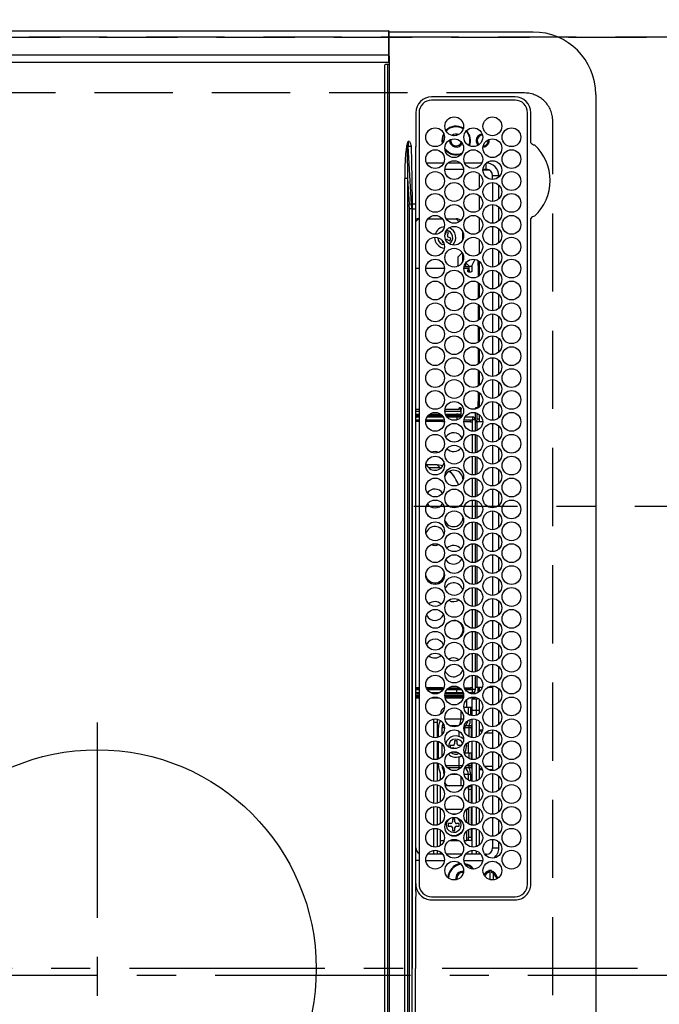
# Model space of a CAD drawing. Extents: x 0 to 26473, y -11045 to -2175.
# Drawn here: x 16633 to 16837, y -4904 to -4589 of the extents above; entities that cross this region are included whole.
import ezdxf

# ---------------------------------------------------------------- set-up
doc = ezdxf.new("R2010")
doc.units = 0
doc.header["$LTSCALE"] = 50
doc.header["$MEASUREMENT"] = 0
doc.linetypes.add('CENTER', pattern=[2, 1.25, -0.25, 0.25, -0.25])
doc.linetypes.add('DASHED', pattern=[0.75, 0.5, -0.25])
doc.layers.get('DEFPOINTS').update_dxf_attribs({"color": 146, "linetype": 'CONTINUOUS'})
doc.layers.add('126-甲板', color=2, linetype='CONTINUOUS')
doc.layers.add('150-機器', color=8, linetype='CONTINUOUS')

# ---------------------------------------------------------------- blocks, each defined once
blk = doc.blocks.new('HT-F6S_H2')
at = {"layer": '126-甲板', "linetype": 'DASHED'}
for p, q in [((271, 282.65), (-271, 282.65)), ((-280, 273.65), (-280, -170.35))]:
    blk.add_line(p, q, dxfattribs=at)
blk.add_arc((-271, 273.65), 9, 90, 180, dxfattribs=at)
at = {"layer": '150-機器', "color": 161, "linetype": 'CENTER'}
for p, q in [((0, 309.76), (0, -271.88)), ((-78.76, 137), (77.2, 137))]:
    blk.add_line(p, q, dxfattribs=at)
at = {"layer": '150-機器', "color": 13, "linetype": 'Continuous'}
for p, q in [((-279.5, 296.38), (279.5, 296.38)), ((-299.5, 276.38), (-299.5, 230.38)), ((-264.26, 275.6), (-273.7, 275.6)), ((-27, 274.58), (-273.7, 274.58)), ((-264.18, 275.6), (-264.26, 275.6)), ((-264.1, 275.61), (-264.18, 275.6)), ((-243.44, 274.58), (-243.41, 274.7)), ((-239.74, 275.6), (-239.9, 275.61)), ((-27, 275.6), (-239.74, 275.6)), ((-278.72, 270.58), (-278.72, 243.88)), ((-277.7, 270.58), (-277.7, 243.88)), ((-23, 243.88), (-23, 270.58)), ((-22, 243.88), (-21.98, 270.58)), ((-253.6, 263.38), (-253.6, 265.38)), ((-253.16, 265.38), (-253.6, 265.38)), ((-246.16, 265.38), (-250.54, 265.38)), ((-239.16, 265.38), (-243.54, 265.38)), ((-232.16, 265.38), (-236.54, 265.38)), ((-225.16, 265.38), (-229.54, 265.38)), ((-218.16, 265.38), (-222.54, 265.38)), ((-211.16, 265.38), (-215.54, 265.38)), ((-204.16, 265.38), (-208.54, 265.38)), ((-197.16, 265.38), (-201.54, 265.38)), ((-190.16, 265.38), (-194.54, 265.38)), ((-183.16, 265.38), (-187.54, 265.38)), ((-176.16, 265.38), (-180.54, 265.38)), ((-169.16, 265.38), (-173.54, 265.38)), ((-162.16, 265.38), (-166.54, 265.38)), ((-155.16, 265.38), (-159.54, 265.38)), ((-148.16, 265.38), (-152.54, 265.38)), ((-141.16, 265.38), (-145.54, 265.38)), ((-134.16, 265.38), (-138.54, 265.38)), ((-127.16, 265.38), (-131.54, 265.38)), ((-120.16, 265.38), (-124.54, 265.38)), ((-113.16, 265.38), (-117.54, 265.38)), ((-106.16, 265.38), (-110.54, 265.38)), ((-99.16, 265.38), (-103.54, 265.38)), ((-92.16, 265.38), (-96.54, 265.38)), ((-85.16, 265.38), (-89.54, 265.38)), ((-78.16, 265.38), (-82.54, 265.38)), ((-71.16, 265.38), (-75.54, 265.38)), ((-64.16, 265.38), (-68.54, 265.38)), ((-57.16, 265.38), (-61.54, 265.38)), ((-50.16, 265.38), (-54.54, 265.38)), ((-43.16, 265.38), (-47.54, 265.38)), ((-38.6, 265.38), (-40.54, 265.38)), ((-38.6, 263.38), (-38.6, 265.38)), ((-29.4, 264.76), (-29.4, 264.98)), ((-29.4, 264.35), (-29.4, 264.76)), ((-29.4, 264.65), (-28.66, 264.65)), ((-255.6, 261.38), (-257.6, 261.38)), ((-257.6, 261.38), (-257.6, 261.34)), ((-255.6, 260.34), (-255.6, 261.38)), ((-255.3, 262.43), (-255.3, 260.33)), ((-252.35, 263.38), (-253.6, 263.38)), ((-251.35, 263.38), (-245.35, 263.38)), ((-244.35, 263.38), (-238.35, 263.38)), ((-237.35, 263.38), (-231.35, 263.38)), ((-230.35, 263.38), (-224.35, 263.38)), ((-223.35, 263.38), (-217.35, 263.38)), ((-216.35, 263.38), (-210.35, 263.38)), ((-209.35, 263.38), (-203.35, 263.38)), ((-202.35, 263.38), (-196.35, 263.38)), ((-195.35, 263.38), (-189.35, 263.38)), ((-188.35, 263.38), (-182.35, 263.38)), ((-181.35, 263.38), (-175.35, 263.38)), ((-174.35, 263.38), (-168.35, 263.38)), ((-167.35, 263.38), (-161.35, 263.38)), ((-160.35, 263.38), (-154.35, 263.38)), ((-153.35, 263.38), (-147.35, 263.38)), ((-146.35, 263.38), (-140.35, 263.38)), ((-139.35, 263.38), (-133.35, 263.38)), ((-132.35, 263.38), (-126.35, 263.38)), ((-125.35, 263.38), (-119.35, 263.38)), ((-118.35, 263.38), (-112.35, 263.38)), ((-111.35, 263.38), (-105.35, 263.38)), ((-104.35, 263.38), (-98.35, 263.38)), ((-97.35, 263.38), (-91.35, 263.38)), ((-90.35, 263.38), (-84.35, 263.38)), ((-89.85, 263.38), (-89.85, 261.67)), ((-83.35, 263.38), (-77.35, 263.38)), ((-76.35, 263.38), (-70.35, 263.38)), ((-75.4, 261.14), (-75.4, 263.38)), ((-69.35, 263.38), (-63.35, 263.38)), ((-64.6, 263.38), (-64.6, 260.89)), ((-63.6, 263.38), (-63.6, 262.13)), ((-62.35, 263.38), (-56.35, 263.38)), ((-55.35, 263.38), (-49.35, 263.38)), ((-48.35, 263.38), (-42.35, 263.38)), ((-41.35, 263.38), (-38.6, 263.38)), ((-36.6, 261.38), (-36.6, 260.89)), ((-36.6, 261.38), (-36.07, 261.38)), ((-28.43, 262.65), (-31.41, 262.65)), ((-31.38, 263), (-31.16, 263)), ((-31.16, 262.2), (-31.38, 262.2)), ((-31.16, 263), (-30.75, 263)), ((-30.75, 262.2), (-31.16, 262.2)), ((-28.37, 263.65), (-30.46, 263.65)), ((-28.6, 264.35), (-28.52, 264.33)), ((-257.6, 259.95), (-257.6, 254.5)), ((-249.63, 259.25), (-254.07, 259.25)), ((-242.63, 259.25), (-247.07, 259.25)), ((-235.63, 259.25), (-240.07, 259.25)), ((-228.63, 259.25), (-233.07, 259.25)), ((-224.8, 258.75), (-226.43, 258.75)), ((-221.63, 259.25), (-226.07, 259.25)), ((-224.8, 259.25), (-224.8, 258.75)), ((-224.8, 258.75), (-221.27, 258.75)), ((-219.43, 258.75), (-214.27, 258.75)), ((-214.63, 259.25), (-219.07, 259.25)), ((-212.43, 258.75), (-207.27, 258.75)), ((-207.63, 259.25), (-212.07, 259.25)), ((-205.43, 258.75), (-200.27, 258.75)), ((-200.63, 259.25), (-205.07, 259.25)), ((-198.43, 258.75), (-193.27, 258.75)), ((-193.63, 259.25), (-198.07, 259.25)), ((-191.43, 258.75), (-186.27, 258.75)), ((-186.63, 259.25), (-191.07, 259.25)), ((-184.43, 258.75), (-181.4, 258.75)), ((-179.63, 259.25), (-184.07, 259.25)), ((-181.4, 258.75), (-181.4, 259.25)), ((-179.4, 258.75), (-181.4, 258.75)), ((-179.4, 258.96), (-179.4, 258.75)), ((-179.4, 258.12), (-179.4, 258.75)), ((-179.4, 258.57), (-179.39, 258.52)), ((-179.39, 258.52), (-179.36, 258.48)), ((-179.36, 258.48), (-179.32, 258.44)), ((-179.32, 258.44), (-179.25, 258.41)), ((-179.25, 258.41), (-179.18, 258.38)), ((-179.18, 258.38), (-179.09, 258.36)), ((-179.09, 258.36), (-179.07, 258.36)), ((-177.64, 258.34), (-175.3, 258.34)), ((-174.85, 259.25), (-177.07, 259.25)), ((-175.7, 259.25), (-175.7, 258.34)), ((-175.3, 257.95), (-175.3, 258.34)), ((-175.3, 258.34), (-174.85, 258.14)), ((-174.85, 260.23), (-174.85, 258.35)), ((-174.85, 257.95), (-174.85, 258.35)), ((-174.85, 258.35), (-172.07, 258.35)), ((-170.63, 258.35), (-165.07, 258.35)), ((-163.63, 258.35), (-158.07, 258.35)), ((-156.63, 258.35), (-151.07, 258.35)), ((-149.63, 258.35), (-144.07, 258.35)), ((-142.63, 258.35), (-137.07, 258.35)), ((-135.63, 258.35), (-130.07, 258.35)), ((-128.63, 258.35), (-123.07, 258.35)), ((-121.63, 258.35), (-116.07, 258.35)), ((-114.63, 258.35), (-109.07, 258.35)), ((-107.63, 258.35), (-102.07, 258.35)), ((-100.63, 258.35), (-95.07, 258.35)), ((-93.63, 258.35), (-89.85, 258.35)), ((-89.85, 260.06), (-89.85, 258.35)), ((-88.63, 259.25), (-89.85, 259.25)), ((-89.85, 258.65), (-88.21, 258.65)), ((-89.85, 258.35), (-89.85, 257.95)), ((-86.49, 258.65), (-86.32, 258.65)), ((-81.63, 259.25), (-86.07, 259.25)), ((-82.7, 258.15), (-82.7, 259.25)), ((-76.4, 259.25), (-79.07, 259.25)), ((-76.4, 259.25), (-76.4, 260.19)), ((-75.67, 259.98), (-76.4, 259.25)), ((-74.63, 259.25), (-76.4, 259.25)), ((-67.63, 259.25), (-72.07, 259.25)), ((-63.6, 259.25), (-65.07, 259.25)), ((-63.6, 259.25), (-64.24, 259.89)), ((-63.6, 260.13), (-63.6, 259.25)), ((-60.63, 259.25), (-63.6, 259.25)), ((-53.63, 259.25), (-58.07, 259.25)), ((-46.63, 259.25), (-51.07, 259.25)), ((-39.63, 259.25), (-44.07, 259.25)), ((-36.6, 259.25), (-37.07, 259.25)), ((-36.6, 259.66), (-36.6, 254.79)), ((-34.6, 254.24), (-34.6, 260.22)), ((-226.8, 257.69), (-226.8, 257.77)), ((-226.8, 257.69), (-224.8, 256.79)), ((-225.73, 254.89), (-224.5, 255.98)), ((-224.8, 256.79), (-223.3, 256.79)), ((-224.5, 256.79), (-224.5, 255.98)), ((-223.3, 255.87), (-224.5, 255.87)), ((-224.5, 254.3), (-224.5, 255.87)), ((-224, 255.43), (-223.3, 255.43)), ((-224, 254.23), (-224, 255.43)), ((-223.3, 256.79), (-223.2, 256.78)), ((-223.3, 255.43), (-223.3, 255.87)), ((-223.3, 255.87), (-223.2, 255.87)), ((-223.2, 255.43), (-223.3, 255.43)), ((-223.2, 256.78), (-223.11, 256.77)), ((-223.2, 255.87), (-223.11, 255.89)), ((-223.11, 255.44), (-223.2, 255.43)), ((-223.11, 256.77), (-223.02, 256.75)), ((-223.11, 255.89), (-223.02, 255.91)), ((-223.02, 255.46), (-223.11, 255.44)), ((-223.02, 256.75), (-222.95, 256.72)), ((-223.02, 255.91), (-222.95, 255.94)), ((-222.95, 255.49), (-223.02, 255.46)), ((-222.95, 256.72), (-222.88, 256.69)), ((-222.95, 255.94), (-222.88, 255.97)), ((-222.88, 255.53), (-222.95, 255.49)), ((-222.88, 256.69), (-222.84, 256.65)), ((-222.88, 255.97), (-222.84, 256.01)), ((-222.84, 255.57), (-222.88, 255.53)), ((-222.84, 256.65), (-222.81, 256.6)), ((-222.84, 256.01), (-222.81, 256.05)), ((-222.81, 255.61), (-222.84, 255.57)), ((-222.81, 256.6), (-222.8, 256.56)), ((-222.81, 256.05), (-222.8, 256.1)), ((-222.8, 255.65), (-222.81, 255.61)), ((-222.8, 255.65), (-222.8, 256.56)), ((-179.39, 258.08), (-179.4, 258.12)), ((-179.36, 258.04), (-179.39, 258.08)), ((-179.32, 258), (-179.36, 258.04)), ((-179.25, 257.96), (-179.32, 258)), ((-179.18, 257.93), (-179.25, 257.96)), ((-179.09, 257.91), (-179.18, 257.93)), ((-179, 257.9), (-179.09, 257.91)), ((-178.93, 257.9), (-179, 257.9)), ((-175.77, 257.9), (-177.77, 257.9)), ((-176.45, 254.69), (-176.45, 256.95)), ((-176.45, 256.95), (-175.45, 256.95)), ((-175.45, 257.95), (-175.45, 256.95)), ((-171.94, 257.95), (-175.45, 257.95)), ((-175.45, 254.29), (-175.45, 256.95)), ((-171.86, 256.95), (-175.45, 256.95)), ((-174.95, 256.35), (-175.35, 256.35)), ((-175.35, 256.35), (-175.35, 254.27)), ((-174.95, 254.23), (-174.95, 256.35)), ((-174.85, 256.35), (-174.95, 256.35)), ((-174.85, 256.35), (-174.85, 256.95)), ((-164.86, 256.95), (-170.84, 256.95)), ((-164.94, 257.95), (-170.76, 257.95)), ((-157.86, 256.95), (-163.84, 256.95)), ((-157.94, 257.95), (-163.76, 257.95)), ((-150.86, 256.95), (-156.84, 256.95)), ((-150.94, 257.95), (-156.76, 257.95)), ((-143.86, 256.95), (-149.84, 256.95)), ((-143.94, 257.95), (-149.76, 257.95)), ((-136.86, 256.95), (-142.84, 256.95)), ((-136.94, 257.95), (-142.76, 257.95)), ((-129.86, 256.95), (-135.84, 256.95)), ((-129.94, 257.95), (-135.76, 257.95)), ((-122.86, 256.95), (-128.84, 256.95)), ((-122.94, 257.95), (-128.76, 257.95)), ((-115.86, 256.95), (-121.84, 256.95)), ((-115.94, 257.95), (-121.76, 257.95)), ((-108.86, 256.95), (-114.84, 256.95)), ((-108.94, 257.95), (-114.76, 257.95)), ((-101.86, 256.95), (-107.84, 256.95)), ((-101.94, 257.95), (-107.76, 257.95)), ((-94.86, 256.95), (-100.84, 256.95)), ((-94.94, 257.95), (-100.76, 257.95)), ((-89.25, 256.95), (-93.84, 256.95)), ((-89.25, 257.95), (-93.76, 257.95)), ((-89.85, 256.35), (-89.85, 256.95)), ((-89.85, 256.35), (-89.75, 256.35)), ((-89.75, 256.35), (-89.35, 256.35)), ((-89.75, 254.44), (-89.75, 256.35)), ((-89.35, 256.35), (-89.35, 254.63)), ((-89.25, 255.16), (-89.35, 255.16)), ((-89.25, 257.95), (-89.25, 256.95)), ((-89.25, 254.69), (-89.25, 256.95)), ((-88.25, 256.95), (-89.25, 256.95)), ((-88.54, 257.65), (-87.88, 257.65)), ((-88.25, 255.73), (-88.25, 256.95)), ((-86.83, 257.55), (-86.5, 257.55)), ((-86.82, 257.65), (-86.2, 257.65)), ((-86.5, 257.55), (-86.5, 255.82)), ((-86.2, 258.15), (-82.7, 258.15)), ((-86.2, 258.15), (-86.2, 256.85)), ((-82.7, 256.85), (-86.2, 256.85)), ((-83.5, 255.16), (-86.02, 255.16)), ((-83.5, 256.85), (-83.5, 256.31)), ((-83.5, 256.31), (-83.5, 255.62)), ((-83.5, 256.31), (-80.99, 256.31)), ((-83.5, 255.62), (-81.32, 255.62)), ((-83.5, 255.62), (-83.5, 254.25)), ((-82.7, 256.85), (-82.7, 258.15)), ((-82.7, 258.15), (-81, 258.15)), ((-80.87, 256.85), (-82.7, 256.85)), ((-73.87, 256.85), (-79.83, 256.85)), ((-79.7, 258.15), (-74, 258.15)), ((-77.98, 256.81), (-78.09, 256.85)), ((-77.76, 256.71), (-77.98, 256.81)), ((-77.76, 256.71), (-77.76, 256.85)), ((-77.76, 255.89), (-77.76, 256.71)), ((-77.76, 254.72), (-77.76, 255.89)), ((-77.04, 256.85), (-77.04, 256.57)), ((-77.04, 256.57), (-77.04, 255.75)), ((-77.04, 256.57), (-73.92, 256.57)), ((-77.04, 255.75), (-77.04, 254.42)), ((-77.04, 255.75), (-74.24, 255.75)), ((-66.87, 256.85), (-72.83, 256.85)), ((-72.7, 258.15), (-67, 258.15)), ((-68.9, 255.65), (-72.4, 255.65)), ((-71.81, 254.95), (-71, 255.05)), ((-68.9, 256.85), (-68.9, 256.57)), ((-68.9, 256.57), (-68.9, 255.75)), ((-68.9, 256.57), (-66.92, 256.57)), ((-68.9, 255.75), (-68.9, 254.42)), ((-68.9, 255.75), (-67.24, 255.75)), ((-59.87, 256.85), (-65.83, 256.85)), ((-65.78, 256.57), (-64.96, 256.57)), ((-65.7, 258.15), (-60, 258.15)), ((-65.46, 255.75), (-64.96, 255.75)), ((-64.96, 256.57), (-64.96, 256.85)), ((-64.96, 255.75), (-64.96, 256.57)), ((-64.96, 255.09), (-64.96, 255.75)), ((-64.24, 256.85), (-64.24, 256.71)), ((-64.02, 256.81), (-64.24, 256.71)), ((-64.24, 256.71), (-64.24, 255.89)), ((-64.24, 255.89), (-64.24, 254.72)), ((-63.91, 256.85), (-64.02, 256.81)), ((-62.1, 256.85), (-62.1, 256.31)), ((-62.1, 256.31), (-62.1, 255.62)), ((-62.1, 256.31), (-59.99, 256.31)), ((-62.1, 255.62), (-60.32, 255.62)), ((-62.1, 255.62), (-62.1, 254.32)), ((-52.87, 256.85), (-58.83, 256.85)), ((-58.71, 256.31), (-58.5, 256.31)), ((-58.7, 258.15), (-53, 258.15)), ((-58.5, 256.85), (-58.5, 256.31)), ((-58.5, 256.65), (-58.25, 256.65)), ((-58.5, 256.31), (-58.5, 255.82)), ((-58.25, 255.65), (-58.4, 255.65)), ((-58.25, 255.65), (-58.25, 256.65)), ((-58.25, 256.65), (-57.25, 256.65)), ((-57.25, 255.65), (-58.25, 255.65)), ((-57.25, 256.65), (-57.25, 255.65)), ((-52.91, 256.65), (-57.25, 256.65)), ((-57.25, 255.65), (-53.3, 255.65)), ((-45.87, 256.85), (-51.83, 256.85)), ((-45.91, 256.65), (-51.79, 256.65)), ((-51.7, 258.15), (-46, 258.15)), ((-51.4, 255.65), (-46.3, 255.65)), ((-51.07, 255.63), (-51.13, 255.65)), ((-51.03, 255.57), (-51.07, 255.63)), ((-51.01, 255.46), (-51.03, 255.57)), ((-51, 255.32), (-51.01, 255.46)), ((-51, 255.15), (-51, 255.32)), ((-51, 255.14), (-51, 255.15)), ((-46.69, 255.15), (-51, 255.15)), ((-38.87, 256.85), (-44.83, 256.85)), ((-42, 256.65), (-44.79, 256.65)), ((-44.7, 258.15), (-39, 258.15)), ((-44.4, 255.65), (-42, 255.65)), ((-41, 255.15), (-44.01, 255.15)), ((-42, 255.65), (-42, 256.65)), ((-42, 256.65), (-41, 256.65)), ((-41, 255.65), (-42, 255.65)), ((-41, 256.65), (-41, 255.65)), ((-41, 255.65), (-41, 255.15)), ((-41, 254.35), (-41, 255.15)), ((-36.6, 256.85), (-37.83, 256.85)), ((-37.7, 258.15), (-36.6, 258.15)), ((-266.55, 251.75), (-266.51, 252.1)), ((-257.6, 253.11), (-257.6, 249.14)), ((-255.6, 248.14), (-255.6, 254.12)), ((-238.82, 252.73), (-239.8, 251.75)), ((-235.81, 253.75), (-232.89, 253.75)), ((-227.5, 252.25), (-228.93, 253.68)), ((-228.81, 253.75), (-225.89, 253.75)), ((-227.5, 252.25), (-224.57, 252.25)), ((-225.51, 254.73), (-224.5, 254.73)), ((-179.4, 253.13), (-179.39, 253.17)), ((-179.4, 252.9), (-179.4, 253.13)), ((-179.39, 252.86), (-179.4, 252.9)), ((-179.39, 253.17), (-179.36, 253.22)), ((-179.36, 252.82), (-179.39, 252.86)), ((-179.36, 253.22), (-179.32, 253.26)), ((-179.32, 252.78), (-179.36, 252.82)), ((-179.32, 253.26), (-179.25, 253.29)), ((-179.25, 252.74), (-179.32, 252.78)), ((-179.25, 253.29), (-179.18, 253.32)), ((-179.18, 252.71), (-179.25, 252.74)), ((-179.18, 253.32), (-179.09, 253.34)), ((-179.09, 252.69), (-179.18, 252.71)), ((-179.09, 253.34), (-179, 253.35)), ((-179, 252.68), (-179.09, 252.69)), ((-179, 253.35), (-178.9, 253.36)), ((-178.9, 252.68), (-179, 252.68)), ((-176.45, 253.36), (-178.9, 253.36)), ((-178.9, 253.12), (-178.9, 252.68)), ((-178.9, 253.12), (-178.3, 253.12)), ((-178.8, 252.68), (-178.9, 252.68)), ((-178.8, 252.68), (-178.8, 248.16)), ((-178.3, 248.13), (-178.3, 253.12)), ((-177.3, 253.36), (-177.3, 253.19)), ((-177.3, 253.19), (-176.8, 253.19)), ((-177.3, 252.37), (-177.3, 253.19)), ((-176.8, 252.37), (-177.3, 252.37)), ((-177.3, 252.37), (-177.3, 251.83)), ((-176.8, 253.36), (-176.8, 253.19)), ((-176.8, 253.19), (-176.8, 252.37)), ((-176.8, 252.37), (-176.8, 251.83)), ((-176.45, 251.95), (-176.45, 253.45)), ((-176.45, 248.81), (-176.45, 251.95)), ((-176.45, 251.95), (-175.46, 251.95)), ((-175.45, 250.36), (-175.45, 251.95)), ((-89.75, 249.33), (-89.75, 252.93)), ((-89.35, 253.36), (-89.35, 248.89)), ((-89.25, 251.95), (-89.25, 253.45)), ((-88.25, 251.95), (-89.25, 251.95)), ((-89.25, 248.81), (-89.25, 251.95)), ((-88.25, 251.95), (-88.25, 253.99)), ((-88.25, 248.27), (-88.25, 251.95)), ((-87.8, 254.09), (-87.8, 248.16)), ((-87.3, 248.13), (-87.3, 254.13)), ((-87, 248.15), (-87, 254.11)), ((-86.5, 254), (-86.5, 248.25)), ((-82.47, 253.25), (-79.9, 253.25)), ((-79.9, 253.25), (-79.9, 254.09)), ((-79.9, 248.16), (-79.9, 253.25)), ((-77.76, 254.37), (-77.76, 254.72)), ((-77.76, 249.62), (-77.76, 252.64)), ((-77.04, 254.42), (-75.79, 254.42)), ((-77.04, 254.42), (-77.04, 254.23)), ((-75.96, 252.6), (-74.26, 252.6)), ((-71.9, 252.05), (-72.8, 252.05)), ((-72.8, 252.05), (-72.8, 251.25)), ((-71.4, 253.41), (-71.4, 252.55)), ((-69.2, 251.25), (-69.2, 252.05)), ((-69.2, 252.05), (-69.2, 252.05)), ((-68.9, 254.42), (-68.9, 254.38)), ((-68.9, 254.42), (-68.79, 254.42)), ((-67.74, 252.6), (-64.96, 252.6)), ((-64.96, 252.6), (-64.96, 253.78)), ((-64.96, 248.47), (-64.96, 252.6)), ((-64.32, 254.65), (-64.35, 254.63)), ((-64.24, 254.72), (-64.32, 254.65)), ((-64.24, 254.72), (-64.24, 254.57)), ((-64.24, 253.26), (-64.24, 252.76)), ((-64.02, 252.87), (-64.24, 252.76)), ((-64.24, 252.76), (-64.24, 248.99)), ((-63.94, 252.91), (-64.02, 252.87)), ((-62.1, 252.33), (-62.1, 249.93)), ((-61.47, 253.25), (-58.5, 253.25)), ((-58.5, 254), (-58.5, 253.25)), ((-58.5, 253.25), (-58.5, 249.55)), ((-51, 248.45), (-51, 253.81)), ((-46.4, 252.75), (-46.4, 251.85)), ((-45.6, 252.75), (-46.4, 252.75)), ((-45.6, 251.85), (-45.6, 252.75)), ((-41, 249.72), (-41, 252.53)), ((-36.6, 253.56), (-36.6, 248.69)), ((-30.75, 253.75), (-30.72, 254.06)), ((-266.42, 251.08), (-266.55, 251.75)), ((-266.36, 250.95), (-266.42, 251.08)), ((-264.8, 249.65), (-264.96, 249.66)), ((-239.8, 248.56), (-239.8, 251.75)), ((-235.34, 249.27), (-235.62, 248.52)), ((-234.5, 248.95), (-235.34, 249.27)), ((-233.53, 250.07), (-233.85, 249.23)), ((-232.78, 249.79), (-233.53, 250.07)), ((-233.1, 248.95), (-232.78, 249.79)), ((-176.8, 251.83), (-177.3, 251.83)), ((-177.3, 248.32), (-177.3, 251.83)), ((-176.8, 251.83), (-176.8, 248.56)), ((-158.3, 250.34), (-159, 249.55)), ((-157.74, 250.86), (-158.3, 250.34)), ((-72.8, 251.25), (-71.9, 251.25)), ((-71.4, 250.75), (-71.4, 249.85)), ((-71.4, 249.85), (-70.64, 249.85)), ((-70.6, 249.93), (-70.6, 250.75)), ((-69.35, 251.25), (-69.2, 251.25)), ((-58.5, 249.55), (-58.5, 248.46)), ((-49.39, 251.23), (-49.37, 251.43)), ((-49.39, 250.66), (-49.39, 251.23)), ((-46.9, 251.35), (-47.8, 251.35)), ((-47.8, 251.35), (-47.8, 250.55)), ((-47.8, 250.55), (-46.9, 250.55)), ((-46.4, 250.05), (-46.4, 249.15)), ((-46.4, 249.15), (-45.6, 249.15)), ((-45.6, 249.15), (-45.6, 250.05)), ((-44.2, 251.35), (-45.1, 251.35)), ((-45.1, 250.55), (-44.2, 250.55)), ((-44.2, 250.55), (-44.2, 251.35)), ((-267.09, 247.76), (-266.1, 247.34)), ((-266.85, 247.86), (-266.04, 247.53)), ((-266.1, 247.34), (-264.8, 247.15)), ((-266.04, 247.53), (-264.8, 247.35)), ((-264.8, 247.35), (-264.04, 247.42)), ((-264.8, 247.15), (-263.84, 247.25)), ((-257.6, 247.75), (-257.6, 242.3)), ((-239.8, 242.75), (-239.8, 247.31)), ((-235.62, 248.52), (-234.78, 248.2)), ((-234.78, 248.2), (-234.7, 248.16)), ((-234.7, 248.16), (-234.68, 248.15)), ((-232.69, 247.39), (-232.26, 247.23)), ((-232.26, 247.23), (-232.05, 247.78)), ((-231.47, 247.91), (-231.56, 247.39)), ((-224, 242.03), (-224, 248.02)), ((-178.51, 248.13), (-178.3, 248.13)), ((-178.3, 248.13), (-178.3, 248.13)), ((-177.3, 243.3), (-177.3, 246.76)), ((-176.8, 247.31), (-176.8, 242.75)), ((-176.45, 242.49), (-176.45, 247.57)), ((-175.45, 242.09), (-175.45, 247.97)), ((-175.35, 247.99), (-175.35, 247.4)), ((-175.35, 247.4), (-174.95, 247.4)), ((-175.35, 247.4), (-175.35, 242.07)), ((-174.95, 247.4), (-174.95, 248.03)), ((-174.95, 247.4), (-174.95, 242.03)), ((-168.51, 247.95), (-168.35, 247.95)), ((-168.35, 247.95), (-167.69, 248.02)), ((-160.91, 246.95), (-161.09, 245.72)), ((-160.09, 246.61), (-161.09, 245.72)), ((-161.09, 245.72), (-161.09, 242.23)), ((-160.73, 247.47), (-160.91, 246.95)), ((-160.08, 246.91), (-160.09, 246.61)), ((-160.09, 246.61), (-160.09, 242.97)), ((-133.01, 248.02), (-132.35, 247.95)), ((-132.35, 247.95), (-132.19, 247.95)), ((-89.75, 247.4), (-89.75, 247.82)), ((-89.35, 247.4), (-89.75, 247.4)), ((-89.75, 247.4), (-89.75, 242.24)), ((-89.35, 247.63), (-89.35, 247.4)), ((-89.35, 247.4), (-89.35, 242.43)), ((-89.25, 242.49), (-89.25, 247.57)), ((-88.25, 243.53), (-88.25, 246.52)), ((-86.5, 246.43), (-86.5, 243.62)), ((-81.5, 246.89), (-81.5, 246.79)), ((-81.42, 246.79), (-81.5, 246.79)), ((-79.78, 245.65), (-78.84, 245.65)), ((-79.37, 246.65), (-79.3, 246.65)), ((-79.36, 246.68), (-79.32, 246.66)), ((-79.32, 246.66), (-79.24, 246.62)), ((-78.84, 244.65), (-78.84, 245.65)), ((-78.84, 245.65), (-73.92, 245.65)), ((-77.76, 247.39), (-77.76, 247.89)), ((-74.06, 246.13), (-77.1, 246.13)), ((-77.04, 248.02), (-77.04, 247.22)), ((-77.04, 247.22), (-74.8, 247.22)), ((-72.78, 245.65), (-66.92, 245.65)), ((-67.06, 246.13), (-72.64, 246.13)), ((-71.9, 247.22), (-67.8, 247.22)), ((-65.78, 245.65), (-59.92, 245.65)), ((-64.9, 246.13), (-65.64, 246.13)), ((-64.24, 247.68), (-64.24, 247.39)), ((-62.7, 246.65), (-60.33, 246.65)), ((-62.1, 247.93), (-62.1, 247.88)), ((-62.1, 247.88), (-61.91, 247.88)), ((-60.5, 246.79), (-62.04, 246.79)), ((-60.5, 246.79), (-60.5, 246.89)), ((-60.42, 246.79), (-60.5, 246.79)), ((-58.78, 245.65), (-52.92, 245.65)), ((-58.5, 248.46), (-58.52, 248.25)), ((-58.37, 246.65), (-53.33, 246.65)), ((-51.78, 245.65), (-45.92, 245.65)), ((-51.37, 246.65), (-46.33, 246.65)), ((-51, 246.65), (-51, 247.12)), ((-44.78, 245.65), (-38.92, 245.65)), ((-44.37, 246.65), (-39.33, 246.65)), ((-41, 246.65), (-41, 247.9)), ((-37.78, 245.65), (-36.6, 245.65)), ((-37.37, 246.65), (-36.6, 246.65)), ((-36.6, 247.46), (-36.6, 242.59)), ((-34.6, 242.04), (-34.6, 248.02)), ((-78.84, 244.65), (-79.83, 244.65)), ((-73.87, 244.65), (-78.84, 244.65)), ((-66.87, 244.65), (-72.83, 244.65)), ((-59.87, 244.65), (-65.83, 244.65)), ((-52.87, 244.65), (-58.83, 244.65)), ((-45.87, 244.65), (-51.83, 244.65)), ((-38.87, 244.65), (-44.83, 244.65)), ((-36.6, 244.65), (-37.83, 244.65)), ((-273.7, 239.88), (-27, 239.88)), ((-262.84, 239.79), (-262.84, 239.88)), ((-239.8, 239.75), (-239.8, 239.88)), ((-239.8, 239.75), (-238.93, 238.88)), ((-224, 238.88), (-224, 239.88)), ((-178.8, 239.88), (-178.8, 238.88)), ((-178.3, 238.88), (-178.3, 239.88)), ((-177.3, 238.88), (-177.3, 239.88)), ((-176.8, 239.88), (-176.8, 238.88)), ((-176.45, 239.18), (-176.45, 239.88)), ((-175.45, 238.85), (-175.45, 239.88)), ((-175.35, 239.88), (-175.35, 238.88)), ((-174.95, 239.88), (-174.95, 238.88)), ((-89.75, 239.88), (-89.75, 238.88)), ((-89.35, 239.88), (-89.35, 238.88)), ((-89.25, 238.85), (-89.25, 239.88)), ((-88.25, 239.18), (-88.25, 239.88)), ((-87.8, 239.88), (-87.8, 238.88)), ((-87.3, 238.88), (-87.3, 239.88)), ((-87, 238.88), (-87, 239.88)), ((-86.5, 239.88), (-86.5, 238.88)), ((-34.6, 239.88), (-34.6, 238.88)), ((-27, 239.88), (-27, 239.78)), ((-273.7, 238.85), (-264.45, 238.85)), ((-264.45, 238.85), (-262.84, 238.88)), ((-264.45, 236.88), (-264.45, 236.36)), ((-264.42, 236.35), (-264.45, 236.36)), ((-264.45, 236.36), (-264.42, 236.35)), ((-262.94, 236.18), (-264.42, 236.35)), ((-264.42, 236.35), (-263.01, 235.92)), ((-262.95, 236.15), (-262.96, 236.12)), ((-262.95, 237.38), (-252.59, 237.55)), ((-244.45, 237.52), (-262.95, 236.41)), ((-262.95, 236.41), (-262.95, 237.38)), ((-262.94, 236.18), (-262.95, 236.15)), ((-262.84, 238.88), (-262.84, 239.02)), ((-262.32, 238.88), (-262.84, 238.88)), ((-244.36, 238.88), (-262.32, 238.88)), ((-252.65, 236.24), (-244.37, 236.73)), ((-252.65, 236.24), (252.65, 236.24)), ((-252.65, 236.24), (-252.65, 235.3)), ((-252.59, 237.55), (-244.45, 237.68)), ((-244.45, 237.68), (-244.45, 237.52)), ((-244.45, 237.68), (-242.95, 237.68)), ((-242.95, 238.88), (-244.36, 238.88)), ((-242.95, 237.68), (-242.95, 238.88)), ((-146.93, 238.88), (-242.95, 238.88)), ((-242.95, 237.56), (-242.95, 237.68)), ((-242.95, 237.68), (-106.9, 237.68)), ((-242.95, 237.56), (242.95, 237.56)), ((-242.95, 237.56), (-242.95, 236.78)), ((242.95, 236.78), (-242.95, 236.78)), ((-176.35, 238.98), (-176.35, 238.88)), ((-24.72, 238.88), (-146.93, 238.88)), ((-106.9, 237.68), (0, 237.68)), ((-88.35, 238.98), (-88.35, 238.88)), ((-27, 239.02), (-27, 238.88)), ((-21.98, 238.79), (0, 238.79)), ((21.98, 238.79), (0, 238.79)), ((106.9, 237.68), (0, 237.68)), ((-263, 235.95), (-263.01, 235.92)), ((-262.99, 235.98), (-263, 235.95)), ((-262.98, 236.02), (-262.99, 235.98)), ((-262.97, 236.05), (-262.98, 236.02)), ((-262.96, 236.08), (-262.97, 236.05)), ((-262.96, 236.12), (-262.96, 236.08)), ((252.65, 235.3), (-252.65, 235.3)), ((-299.9, -131.32), (-299.9, 230.08)), ((-299.9, 230.08), (-297.9, 230.08)), ((-297.9, 230.38), (-299.6, 230.38)), ((-292.17, 230.38), (-297.9, 230.38)), ((-297.9, 230.08), (-297.9, 230.38)), ((-297.9, 230.08), (-292.17, 230.08)), ((-291.82, 230.38), (-292.17, 230.38)), ((-292.17, 230.08), (-292.17, 230.38)), ((-292.17, 230.08), (-291.67, 230.08)), ((-292.17, -131.32), (-292.17, 230.08)), ((-291.81, 230.38), (-291.82, 230.38)), ((-291.79, 230.37), (-291.82, 230.38)), ((-291.81, 230.38), (-289.1, 230.38)), ((-291.76, 230.35), (-291.79, 230.37)), ((-291.73, 230.33), (-291.76, 230.35)), ((-291.71, 230.29), (-291.73, 230.33)), ((-291.69, 230.24), (-291.71, 230.29)), ((-291.68, 230.19), (-291.69, 230.24)), ((-291.67, 230.14), (-291.68, 230.19)), ((-291.67, 230.08), (-291.67, 230.14)), ((-291.67, 230.08), (-289.9, 230.08)), ((-290.02, 230.37), (-290.05, 230.38)), ((-289.99, 230.35), (-290.02, 230.37)), ((-289.97, 230.33), (-289.99, 230.35)), ((-289.94, 230.29), (-289.97, 230.33)), ((-289.93, 230.24), (-289.94, 230.29)), ((-289.91, 230.19), (-289.93, 230.24)), ((-289.9, 230.14), (-289.91, 230.19)), ((-289.9, 230.08), (-289.9, 230.14)), ((-289.9, -131.32), (-289.9, 230.08)), ((-289.1, 230.38), (289.1, 230.38)), ((-289.1, 230.38), (-289.1, 229.88)), ((289.1, 229.88), (-289.1, 229.88)), ((-289.1, 229.88), (-289.1, 229.18)), ((-288.8, 228.88), (288.8, 228.88))]:
    blk.add_line(p, q, dxfattribs=at)
for points in [[(-264.45, 236.36), (-262.95, 236.41)], [(-262.94, 236.18), (-261.91, 236.12), (-260.45, 236.1), (-258.59, 236.1), (-256.35, 236.14), (-253.76, 236.2), (-252.65, 236.24)], [(-242.95, 237.56), (-244.45, 237.52)], [(-242.95, 236.78), (-244.37, 236.73)], [(-263.01, 235.92), (-261.97, 235.72), (-260.5, 235.55), (-258.62, 235.43), (-256.37, 235.34), (-253.76, 235.3), (-252.65, 235.3)]]:
    blk.add_lwpolyline(points, dxfattribs=at)
for centre, radius in [((-265.85, 269.43), 3), ((-258.85, 269.43), 3), ((-251.85, 269.43), 3), ((-244.85, 269.43), 3), ((-237.85, 269.43), 3), ((-230.85, 269.43), 3), ((-223.85, 269.43), 3), ((-216.85, 269.43), 3), ((-209.85, 269.43), 3), ((-202.85, 269.43), 3), ((-195.85, 269.43), 3), ((-188.85, 269.43), 3), ((-181.85, 269.43), 3), ((-174.85, 269.43), 3), ((-167.85, 269.43), 3), ((-160.85, 269.43), 3), ((-153.85, 269.43), 3), ((-146.85, 269.43), 3), ((-139.85, 269.43), 3), ((-132.85, 269.43), 3), ((-125.85, 269.43), 3), ((-118.85, 269.43), 3), ((-111.85, 269.43), 3), ((-104.85, 269.43), 3), ((-97.85, 269.43), 3), ((-90.85, 269.43), 3), ((-83.85, 269.43), 3), ((-76.85, 269.43), 3), ((-69.85, 269.43), 3), ((-62.85, 269.43), 3), ((-55.85, 269.43), 3), ((-48.85, 269.43), 3), ((-41.85, 269.43), 3), ((-34.85, 269.43), 3), ((-269.35, 263.33), 3), ((-262.35, 263.33), 3), ((-255.35, 263.33), 3), ((-248.35, 263.33), 3), ((-241.35, 263.33), 3), ((-234.35, 263.33), 3), ((-227.35, 263.33), 3), ((-220.35, 263.33), 3), ((-213.35, 263.33), 3), ((-206.35, 263.33), 3), ((-199.35, 263.33), 3), ((-192.35, 263.33), 3), ((-185.35, 263.33), 3), ((-178.35, 263.33), 3), ((-171.35, 263.33), 3), ((-164.35, 263.33), 3), ((-157.35, 263.33), 3), ((-150.35, 263.33), 3), ((-143.35, 263.33), 3), ((-136.35, 263.33), 3), ((-129.35, 263.33), 3), ((-122.35, 263.33), 3), ((-115.35, 263.33), 3), ((-108.35, 263.33), 3), ((-101.35, 263.33), 3), ((-94.35, 263.33), 3), ((-87.35, 263.33), 3), ((-80.35, 263.33), 3), ((-73.35, 263.33), 3), ((-66.35, 263.33), 3), ((-59.35, 263.33), 3), ((-52.35, 263.33), 3), ((-45.35, 263.33), 3), ((-38.35, 263.33), 3), ((-31.35, 263.33), 3), ((-265.85, 257.23), 3), ((-258.85, 257.23), 3), ((-251.85, 257.23), 3), ((-244.85, 257.23), 3), ((-237.85, 257.23), 3), ((-230.85, 257.23), 3), ((-223.85, 257.23), 3), ((-216.85, 257.23), 3), ((-209.85, 257.23), 3), ((-202.85, 257.23), 3), ((-195.85, 257.23), 3), ((-188.85, 257.23), 3), ((-181.85, 257.23), 3), ((-174.85, 257.23), 3), ((-167.85, 257.23), 3), ((-160.85, 257.23), 3), ((-153.85, 257.23), 3), ((-146.85, 257.23), 3), ((-139.85, 257.23), 3), ((-132.85, 257.23), 3), ((-125.85, 257.23), 3), ((-118.85, 257.23), 3), ((-111.85, 257.23), 3), ((-104.85, 257.23), 3), ((-97.85, 257.23), 3), ((-90.85, 257.23), 3), ((-83.85, 257.23), 3), ((-76.85, 257.23), 3), ((-69.85, 257.23), 3), ((-62.85, 257.23), 3), ((-55.85, 257.23), 3), ((-48.85, 257.23), 3), ((-41.85, 257.23), 3), ((-34.85, 257.23), 3), ((-269.35, 251.13), 3), ((-262.35, 251.13), 3), ((-255.35, 251.13), 3), ((-248.35, 251.13), 3), ((-241.35, 251.13), 3), ((-234.35, 251.13), 3), ((-227.35, 251.13), 3), ((-220.35, 251.13), 3), ((-213.35, 251.13), 3), ((-206.35, 251.13), 3), ((-199.35, 251.13), 3), ((-192.35, 251.13), 3), ((-185.35, 251.13), 3), ((-178.35, 251.13), 3), ((-171.35, 251.13), 3), ((-164.35, 251.13), 3), ((-157.35, 251.13), 3), ((-150.35, 251.13), 3), ((-143.35, 251.13), 3), ((-136.35, 251.13), 3), ((-129.35, 251.13), 3), ((-122.35, 251.13), 3), ((-115.35, 251.13), 3), ((-108.35, 251.13), 3), ((-101.35, 251.13), 3), ((-94.35, 251.13), 3), ((-87.35, 251.13), 3), ((-80.35, 251.13), 3), ((-73.35, 251.13), 3), ((-66.35, 251.13), 3), ((-59.35, 251.13), 3), ((-52.35, 251.13), 3), ((-45.35, 251.13), 3), ((-38.35, 251.13), 3), ((-31.35, 251.13), 3), ((-265.85, 245.03), 3), ((-258.85, 245.03), 3), ((-251.85, 245.03), 3), ((-244.85, 245.03), 3), ((-237.85, 245.03), 3), ((-230.85, 245.03), 3), ((-223.85, 245.03), 3), ((-216.85, 245.03), 3), ((-209.85, 245.03), 3), ((-202.85, 245.03), 3), ((-195.85, 245.03), 3), ((-188.85, 245.03), 3), ((-181.85, 245.03), 3), ((-174.85, 245.03), 3), ((-167.85, 245.03), 3), ((-160.85, 245.03), 3), ((-153.85, 245.03), 3), ((-146.85, 245.03), 3), ((-139.85, 245.03), 3), ((-132.85, 245.03), 3), ((-125.85, 245.03), 3), ((-118.85, 245.03), 3), ((-111.85, 245.03), 3), ((-104.85, 245.03), 3), ((-97.85, 245.03), 3), ((-90.85, 245.03), 3), ((-83.85, 245.03), 3), ((-76.85, 245.03), 3), ((-69.85, 245.03), 3), ((-62.85, 245.03), 3), ((-55.85, 245.03), 3), ((-48.85, 245.03), 3), ((-41.85, 245.03), 3), ((-34.85, 245.03), 3), ((0, 137), 70)]:
    blk.add_circle(centre, radius, dxfattribs=at)
for centre, radius, start, end in [((-279.5, 276.38), 20, 90, 180), ((-252, 266.38), 15.45, 42.5616, 137.4384), ((-273.7, 270.57), 5.03, 90.0492, 179.9508), ((-273.7, 270.58), 4, 90, 180), ((-264.95, 276.93), 1.58, 302.9347, 356.2949), ((-239.06, 276.93), 1.57, 183.5909, 237.4553), ((-27, 270.58), 5.02, 0, 90.0007), ((-27, 270.58), 4, 0, 90), ((-253.6, 261.38), 4, 90, 180), ((-38.6, 261.38), 4, 36.3893, 90), ((-29, 262.6), 2.2, 100.4757, 169.5243), ((-29, 262.6), 2.41, 86.7819, 99.5486), ((-264.8, 260.25), 2.1, 2.6763, 100.2734), ((-264.8, 260.25), 1.75, 5.3114, 97.6396), ((-253.6, 261.38), 2, 90, 180), ((-38.6, 261.38), 2, 0, 90), ((-29, 262.6), 2.41, 170.4514, 189.5486), ((-29, 262.6), 2.2, 190.4757, 242.7376), ((-29, 262.6), 1.8, 102.8697, 167.1303), ((-29, 262.6), 1.8, 192.8697, 251.0077), ((-264.8, 260.25), 2.1, 185.7005, 270), ((-264.8, 260.25), 1.75, 183.4296, 270), ((-264.8, 260.25), 1.75, 270, 318.258), ((-264.8, 260.25), 2.1, 270, 315.9879), ((-87.3, 258.15), 1.1, 0, 35.8453), ((-264.8, 251.75), 4.6, 68.3311, 133.3728), ((-264.8, 251.75), 4.4, 68.5075, 133.1964), ((-175.45, 256.95), 1, 90, 180), ((-89.25, 256.95), 1, 0, 90), ((-79.77, 251.28), 5.03, 66.4236, 89.2709), ((-79.9, 252.62), 3, 44.427, 79.4728), ((-77.08, 258.27), 1.7, 246.5103, 271.176), ((-77.08, 257.45), 1.7, 246.5177, 271.1686), ((-71, 251.65), 3.4, 51.8555, 90), ((-64.92, 258.27), 1.7, 268.8237, 293.4902), ((-64.92, 257.45), 1.7, 268.8312, 293.4827), ((-62.2, 251.2), 5.11, 88.8262, 113.4876), ((-62.1, 252.62), 3, 90, 135.573), ((-29, 253.75), 4.6, 128.3299, 170.2137), ((-29, 253.75), 4.4, 130.4168, 168.1268), ((-264.8, 251.75), 4.6, 149.6975, 225.8883), ((-264.8, 251.75), 4.4, 148.8905, 226.6953), ((-264.8, 251.75), 2.1, 156.6037, 218.9822), ((-264.8, 251.75), 1.75, 258.6737, 72.8084), ((-264.8, 251.75), 2.1, 270, 65.9772), ((-264.8, 251.75), 4.4, 304.5881, 26.8909), ((-264.8, 251.75), 4.6, 308.6441, 22.8348), ((-237.8, 251.75), 2, 133.6054, 180), ((-178.95, 253.83), 0.707, 236.2436, 273.6871), ((-168.35, 250.95), 3, 116.6744, 236.5588), ((-168.35, 250.95), 3, 314.3995, 50.6781), ((-156.35, 250.95), 3, 89.688, 250.1975), ((-148.81, 238.32), 15.38, 112.5054, 131.9904), ((-144.35, 250.95), 3, 289.8024, 90.3119), ((-132.35, 250.95), 3, 129.3219, 225.6006), ((-132.35, 250.95), 3, 303.441, 63.3255), ((-120.35, 250.95), 3, 104.4832, 245.3817), ((-120.35, 250.95), 3, 328.5285, 35.5344), ((-108.35, 250.95), 3, 1.6938, 178.3062), ((-96.35, 250.95), 3, 144.4656, 211.4715), ((-96.35, 250.95), 3, 294.6181, 75.5167), ((-79.82, 248.65), 4.6, 65.1108, 91.055), ((-77.04, 255.42), 1, 224.427, 270), ((-71, 251.65), 3.4, 133.2301, 251.8476), ((-71.07, 251.68), 2.33, 114.0303, 180.7571), ((-71.9, 252.55), 0.5, 270, 0), ((-70.81, 251.63), 2.23, 317.6379, 28.4817), ((-71, 251.65), 3.4, 313.8139, 33.36), ((-64.93, 254.11), 1.5, 268.8003, 296.9763), ((-46.02, 251), 2.35, 89.4893, 156.6168), ((-45.99, 250.95), 2.4, 228.4974, 90.2081), ((-46, 250.95), 3.4, 326.3964, 64.1253), ((-29, 253.75), 4.6, 187.4356, 268.8406), ((-29, 253.75), 4.4, 185.4014, 270), ((-29, 253.75), 2.1, 170.0153, 286.2609), ((-29, 253.75), 1.75, 180, 286.5106), ((-233.8, 248.25), 3.4, 44.8298, 156.8129), ((-233.79, 248.31), 2.36, 32.7379, 168.8092), ((-234.32, 249.41), 0.5, 248.9188, 338.9188), ((-232.64, 248.77), 0.5, 158.9188, 220.6476), ((-71.03, 251.64), 2.37, 179.6489, 268.8672), ((-71.9, 250.75), 0.5, 0, 90), ((-70.1, 250.75), 0.5, 120.0676, 180), ((-60.16, 249.63), 1.66, 295.5931, 357.3916), ((-46.9, 251.85), 0.5, 270, 0), ((-46.9, 250.05), 0.5, 0, 90), ((-45.1, 251.85), 0.5, 180, 270), ((-45.1, 250.05), 0.5, 90, 180), ((-233.8, 248.25), 3.4, 185.0081, 252.0113), ((-233.8, 248.25), 3.4, 269.2455, 355.6965), ((-233.76, 248.21), 2.35, 272.1739, 339.4622), ((-162.35, 244.95), 3, 155.6507, 202.7376), ((-162.35, 244.95), 3, 287.4494, 78.4551), ((-150.35, 244.95), 3, 124.4292, 233.0385), ((-150.35, 244.95), 3, 306.9615, 55.5708), ((-138.35, 244.95), 3, 101.545, 252.5507), ((-138.35, 244.95), 3, 337.2623, 24.3493), ((-126.35, 244.95), 3, 283.6315, 93.9571), ((-114.35, 244.95), 3, 137.6152, 220.4152), ((-114.35, 244.95), 3, 296.4091, 67.1353), ((-102.35, 244.95), 3, 112.8647, 243.5909), ((-102.35, 244.95), 3, 319.5847, 42.3848), ((-81.62, 248.73), 1.94, 202.0643, 273.4982), ((-77.19, 250.65), 4.52, 243.0277, 271.1974), ((-79.41, 244.36), 3.45, 61.3339, 71.7838), ((-77.07, 248.73), 1.51, 243.0316, 271.1921), ((-64.81, 250.65), 4.52, 268.8026, 296.9723), ((-64.92, 248.71), 1.48, 270.8953, 297.0589), ((-62.19, 243.36), 4.51, 88.8, 116.9734), ((-62.07, 245.28), 1.51, 88.8001, 116.9717), ((-273.7, 243.88), 5.03, 180.0499, 269.9501), ((-273.7, 243.88), 4, 180, 270), ((-27, 243.88), 4, 270, 0), ((-27, 243.88), 5, 270, 0), ((-237.8, 239.75), 2, 180, 206.1934), ((-38.6, 240.88), 2, 270, 330), ((-442.07, 770.75), 562.64, 288.4029, 288.5635), ((-249.53, 237.21), 13.45, 183.4239, 184.3709), ((-240.37, 237.98), 4.09, 167.262, 184.1834), ((-235.23, 238), 9.23, 183.0363, 187.9053), ((-176.08, 239.24), 0.376, 190.3009, 262.5948), ((-88.62, 239.24), 0.376, 277.392, 349.7044), ((-21.96, 282.19), 43.4, 266.3599, 269.9706), ((-299.6, 230.08), 0.3, 90, 180), ((-288.8, 229.18), 0.3, 180, 270)]:
    blk.add_arc(centre, radius, start, end, dxfattribs=at)

msp = doc.modelspace()

# ---------------------------------------------------------------- linework, layer by layer
at = {"layer": 'DEFPOINTS', "linetype": 'CENTER'}
for p, q in [((16991.7, -4744.33), (16758.61, -4744.33)), ((16857.54, -4894.33), (16288.55, -4894.33))]:
    msp.add_line(p, q, dxfattribs=at)
at = {"layer": 'DEFPOINTS', "linetype": 'DASHED'}
for points in [[(16873.01, -4094.33), (16283.01, -4094.33), (16283.01, -4594.33), (16873.01, -4594.33)], [(16923.01, -4594.33), (16283.01, -4594.33), (16283.01, -5344.33), (16923.01, -5344.33)]]:
    msp.add_lwpolyline(points, close=True, dxfattribs=at)

# ---------------------------------------------------------------- block references
at = {"layer": '150-機器', "rotation": 270}
msp.add_blockref('HT-F6S_H2', (16520.36, -4892.13), dxfattribs=at)

doc.saveas('drawing.dxf')
